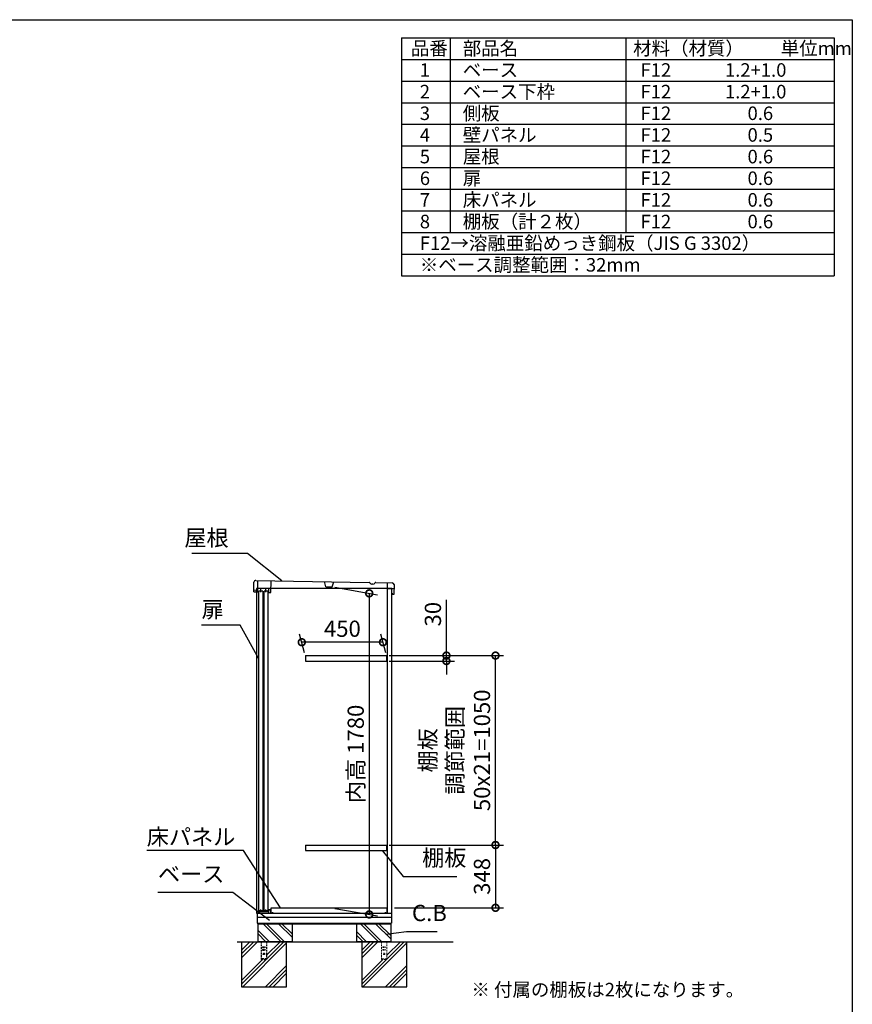
# Model space of a CAD drawing. Extents: x -1468 to 10600, y 6860 to 15353.
# Drawn here: x 5982 to 10598, y 9896 to 15353 of the extents above; entities that cross this region are included whole.
import ezdxf

# ---------------------------------------------------------------- set-up
doc = ezdxf.new("R2010")
doc.units = 0
doc.header["$LTSCALE"] = 20
doc.header["$PDMODE"] = 3
doc.header["$PDSIZE"] = 2
doc.linetypes.add('HIDDEN', pattern=[0.375, 0.25, -0.125])
doc.layers.get('0').update_dxf_attribs({"linetype": 'CONTINUOUS'})
doc.layers.get('DEFPOINTS').update_dxf_attribs({"linetype": 'CONTINUOUS'})
for name, color, linetype in [('仕様書枠', 230, 'CONTINUOUS'), ('寸法', 4, 'CONTINUOUS'), ('文字', 7, 'CONTINUOUS'), ('点線', 2, 'HIDDEN'), ('細線', 5, 'CONTINUOUS'), ('部品1', 7, 'CONTINUOUS'), ('Ｇ．Ｌ', 30, 'CONTINUOUS')]:
    doc.layers.add(name, color=color, linetype=linetype)
doc.styles.add('STYLE1', font='isocp.shx', dxfattribs={"bigfont": 'bigfont.shx'})
doc.styles.add('STYLE2', font='MS PGothic.ttf')
doc.dimstyles.new('INABA_S30G', dxfattribs={"dimscale": 30, "dimtxt": 3, "dimasz": 2.5, "dimexe": 1.5, "dimexo": 0.5, "dimgap": 1, "dimtad": 3, "dimdec": 1, "dimdsep": 46, "dimtxsty": 'STYLE1', "dimblk1": 'DOTSMALL', "dimblk2": 'DOTSMALL', "dimsah": 1, "dimcen": 0, "dimclrt": 7, "dimadec": 0, "dimazin": 0, "dimtfac": 1, "dimtdec": 4, "dimtix": 1, "dimtmove": 0, "dimatfit": 3, "dimldrblk": 'DOTSMALL', "dimfxl": 1, "dimtolj": 1, "dimtzin": 0, "dimarcsym": 0})

# ---------------------------------------------------------------- blocks, each defined once
blk = doc.blocks.new('_DOTSMALL')
at = {"color": 0, "linetype": 'ByBlock', "ltscale": 50, "const_width": 0.5}
blk.add_lwpolyline([(-0.0625, 0, 1), (0.0625, 0, 1)], format="xyb", close=True, dxfattribs=at)
blk = doc.blocks.new('*D30')
at = {"layer": 'DEFPOINTS', "color": 0, "ltscale": 50}
for p in [(8015.4, 11828.6), (8619.5, 11828.6), (8015.4, 10778.6)]:
    blk.add_point(p, dxfattribs=at)
at = {"layer": '寸法', "color": 0, "lineweight": -2, "ltscale": 50}
for p, q in [((8030.4, 11828.6), (8664.5, 11828.6)), ((8619.5, 10778.6), (8619.5, 11828.6)), ((8030.4, 10778.6), (8664.5, 10778.6))]:
    blk.add_line(p, q, dxfattribs=at)
at = {"layer": '寸法', "color": 0, "lineweight": -2, "ltscale": 50, "xscale": 75, "yscale": 75, "zscale": 75}
for p, rotation in [((8619.5, 11828.6), 90), ((8619.5, 10778.6), 270)]:
    blk.add_blockref('_DOTSMALL', p, dxfattribs=dict(at, rotation=rotation))
at = {"layer": '寸法', "color": 7, "ltscale": 50, "insert": (8394.5, 11303.6), "char_height": 90, "attachment_point": 5, "rotation": 90, "style": 'STYLE1'}
blk.add_mtext('\\A1;棚板\\P調節範囲\\P50x21=1050', dxfattribs=at)
blk = doc.blocks.new('*D27')
at = {"layer": 'DEFPOINTS', "color": 0, "ltscale": 50}
for p in [(8015.4, 10778.6), (8044.4, 10430.6), (8619.5, 10430.6)]:
    blk.add_point(p, dxfattribs=at)
at = {"layer": '寸法', "color": 0, "lineweight": -2, "ltscale": 50}
for p, q in [((8030.4, 10778.6), (8664.5, 10778.6)), ((8619.5, 10778.6), (8619.5, 10430.6)), ((8059.4, 10430.6), (8664.5, 10430.6))]:
    blk.add_line(p, q, dxfattribs=at)
at = {"layer": '寸法', "color": 0, "lineweight": -2, "ltscale": 50, "xscale": 75, "yscale": 75, "zscale": 75}
for p, rotation in [((8619.5, 10778.6), 90), ((8619.5, 10430.6), 270)]:
    blk.add_blockref('_DOTSMALL', p, dxfattribs=dict(at, rotation=rotation))
at = {"layer": '寸法', "color": 7, "ltscale": 50, "insert": (8544.5, 10604.6), "char_height": 90, "attachment_point": 5, "rotation": 90, "style": 'STYLE1'}
blk.add_mtext('\\A1;348', dxfattribs=at)
blk = doc.blocks.new('*D26')
at = {"layer": 'DEFPOINTS', "color": 0, "ltscale": 50}
for p in [(8015.4, 11828.6), (8015.4, 11798.6), (8347.4, 11798.6)]:
    blk.add_point(p, dxfattribs=at)
at = {"layer": '寸法', "color": 0, "lineweight": -2, "ltscale": 50}
for p, q in [((8347.4, 11828.6), (8347.4, 12137.6)), ((8030.4, 11828.6), (8392.4, 11828.6)), ((8030.4, 11798.6), (8392.4, 11798.6)), ((8347.4, 11798.6), (8347.4, 11828.6)), ((8347.4, 11798.6), (8347.4, 11723.6))]:
    blk.add_line(p, q, dxfattribs=at)
at = {"layer": '寸法', "color": 0, "lineweight": -2, "ltscale": 50, "xscale": 75, "yscale": 75, "zscale": 75}
for p, rotation in [((8347.4, 11828.6), 270), ((8347.4, 11798.6), 90)]:
    blk.add_blockref('_DOTSMALL', p, dxfattribs=dict(at, rotation=rotation))
at = {"layer": '寸法', "color": 7, "ltscale": 50, "insert": (8272.4, 12058.1), "char_height": 90, "attachment_point": 5, "rotation": 90, "style": 'STYLE1'}
blk.add_mtext('\\A1;30', dxfattribs=at)
blk = doc.blocks.new('*D52')
at = {"layer": 'DEFPOINTS', "color": 0, "ltscale": 50}
for p in [(7545.5, 11902.6), (7565.4, 11828.6), (8015.4, 11828.6)]:
    blk.add_point(p, dxfattribs=at)
at = {"layer": '寸法', "color": 0, "lineweight": -2, "ltscale": 50}
for p, q in [((7561.4, 11843.6), (7533.5, 11947.6)), ((7995.5, 11902.6), (7545.5, 11902.6)), ((8011.4, 11843.6), (7983.5, 11947.6))]:
    blk.add_line(p, q, dxfattribs=at)
at = {"layer": '寸法', "color": 0, "lineweight": -2, "ltscale": 50, "xscale": 75, "yscale": 75, "zscale": 75, "rotation": 180}
blk.add_blockref('_DOTSMALL', (7545.5, 11902.6), dxfattribs=at)
at = {"layer": '寸法', "color": 0, "lineweight": -2, "ltscale": 50, "xscale": 75, "yscale": 75, "zscale": 75}
blk.add_blockref('_DOTSMALL', (7995.5, 11902.6), dxfattribs=at)
at = {"layer": '寸法', "color": 7, "ltscale": 50, "insert": (7770.5, 11977.6), "char_height": 90, "attachment_point": 5, "style": 'STYLE1'}
blk.add_mtext('\\A1;450', dxfattribs=at)
blk = doc.blocks.new('*D53')
at = {"layer": 'DEFPOINTS', "color": 0, "ltscale": 50}
for p in [(7714, 12209.8), (7714, 10429.9), (7919.4, 10393.6)]:
    blk.add_point(p, dxfattribs=at)
at = {"layer": '寸法', "color": 0, "lineweight": -2, "ltscale": 50}
for p, q in [((7729, 12207.2), (7964.4, 12165.7)), ((7919.4, 12173.6), (7919.4, 10393.6)), ((7729, 10427.2), (7964.4, 10385.7))]:
    blk.add_line(p, q, dxfattribs=at)
at = {"layer": '寸法', "color": 0, "lineweight": -2, "ltscale": 50, "xscale": 75, "yscale": 75, "zscale": 75}
for p, rotation in [((7919.4, 12173.6), 90), ((7919.4, 10393.6), 270)]:
    blk.add_blockref('_DOTSMALL', p, dxfattribs=dict(at, rotation=rotation))
at = {"layer": '寸法', "color": 7, "ltscale": 50, "insert": (7844.4, 11283.6), "char_height": 90, "attachment_point": 5, "rotation": 90, "style": 'STYLE1'}
blk.add_mtext('\\A1;内高 1780', dxfattribs=at)

msp = doc.modelspace()

# ---------------------------------------------------------------- linework, layer by layer
at = {"layer": '仕様書枠', "ltscale": 50}
for p, q in [((-1467.75, 15353.47), (10597.65, 15353.47)), ((10597.65, 15353.47), (10597.65, 7024.27)), ((8097.65, 15253.47), (10497.65, 15253.47)), ((8097.65, 15253.47), (8097.65, 13933.47)), ((8367.65, 15253.47), (8367.65, 14173.47)), ((9342.65, 15253.47), (9342.65, 14173.47)), ((10497.65, 15253.47), (10497.65, 13933.47)), ((8097.65, 15133.47), (10497.65, 15133.47)), ((8097.65, 15013.47), (10497.65, 15013.47)), ((8097.65, 14893.47), (10497.65, 14893.47)), ((8097.65, 14773.47), (10497.65, 14773.47)), ((8097.65, 14653.47), (10497.65, 14653.47)), ((8097.65, 14533.47), (10497.65, 14533.47)), ((8097.65, 14413.47), (10497.65, 14413.47)), ((8097.65, 14293.47), (10497.65, 14293.47)), ((8097.65, 14173.47), (10497.65, 14173.47)), ((8097.65, 14053.47), (10497.65, 14053.47)), ((8097.65, 13933.47), (10497.65, 13933.47))]:
    msp.add_line(p, q, dxfattribs=at)
at = {"layer": '文字', "ltscale": 50}
msp.add_line((8020.39, 10400.56), (8020.39, 12200.56), dxfattribs=at)
at = {"layer": '点線', "ltscale": 2}
for p, q in [((7320.38, 10242.56), (7320.38, 10144.56)), ((7327.88, 10213.56), (7342.88, 10213.56)), ((7327.88, 10213.56), (7327.88, 10210.56)), ((7327.88, 10210.56), (7342.88, 10210.56)), ((7342.88, 10213.56), (7342.88, 10210.56)), ((7350.38, 10242.56), (7350.38, 10144.56)), ((7327.88, 10198.56), (7342.88, 10198.56)), ((7327.88, 10198.56), (7327.88, 10195.56)), ((7327.88, 10195.56), (7342.88, 10195.56)), ((7342.88, 10198.56), (7342.88, 10195.56)), ((7350.38, 10146.86), (7320.38, 10146.86)), ((7320.38, 10144.56), (7350.38, 10144.56))]:
    msp.add_line(p, q, dxfattribs=at)
at = {"layer": '点線', "lineweight": 5, "ltscale": 2}
for p, q in [((7986.88, 10242.56), (7986.88, 10144.56)), ((7994.38, 10213.56), (7994.38, 10210.56)), ((7994.38, 10213.56), (8009.38, 10213.56)), ((7994.38, 10210.56), (8009.38, 10210.56)), ((8009.38, 10213.56), (8009.38, 10210.56)), ((8016.88, 10242.56), (8016.88, 10144.56)), ((7994.38, 10198.56), (7994.38, 10195.56)), ((7994.38, 10198.56), (8009.38, 10198.56)), ((7994.38, 10195.56), (8009.38, 10195.56)), ((8009.38, 10198.56), (8009.38, 10195.56)), ((8016.88, 10146.86), (7986.88, 10146.86)), ((7986.88, 10144.56), (8016.88, 10144.56))]:
    msp.add_line(p, q, dxfattribs=at)
at = {"layer": '点線', "ltscale": 2}
msp.add_circle((7335.38, 10175.06), 4, dxfattribs=at)
at = {"layer": '点線', "lineweight": 5, "ltscale": 2}
msp.add_circle((8001.88, 10175.06), 4, dxfattribs=at)
at = {"layer": '細線'}
for p, q in [((7431.6, 10242.56), (7331.6, 10342.56)), ((7448.38, 10244.6), (7350.43, 10342.56)), ((7491.38, 10267.29), (7416.12, 10342.56)), ((7491.38, 10286.12), (7434.95, 10342.56)), ((7970.1, 10242.56), (7870.1, 10342.56)), ((7988.93, 10242.56), (7888.93, 10342.56)), ((8038.38, 10258.79), (7954.62, 10342.56)), ((8038.38, 10277.62), (7973.45, 10342.56)), ((7365.91, 10242.56), (7301.38, 10307.08)), ((7347.08, 10242.56), (7301.38, 10288.25)), ((7904.41, 10242.56), (7848.38, 10298.58)), ((7885.58, 10242.56), (7848.38, 10279.75))]:
    msp.add_line(p, q, dxfattribs=at)
at = {"layer": '細線', "ltscale": 50}
for p, q in [((7257.72, 10242.56), (7211.38, 10196.22)), ((7278.93, 10242.56), (7211.38, 10175.01)), ((7300.15, 10242.56), (7211.38, 10153.79)), ((7461.38, 10235.88), (7218.06, 9992.56)), ((7446.85, 10242.56), (7350.38, 10146.09)), ((7425.63, 10242.56), (7350.38, 10167.3)), ((7966.65, 10242.56), (7877.88, 10153.79)), ((7945.43, 10242.56), (7877.88, 10175.01)), ((7924.22, 10242.56), (7877.88, 10196.22)), ((8127.88, 10235.88), (7884.56, 9992.56)), ((8092.13, 10242.56), (8016.88, 10167.3)), ((8113.35, 10242.56), (8016.88, 10146.09)), ((7327.63, 10144.56), (7211.38, 10028.3)), ((7348.85, 10144.56), (7211.38, 10007.09)), ((7461.38, 10110.39), (7343.55, 9992.56)), ((8015.35, 10144.56), (7877.88, 10007.09)), ((7994.13, 10144.56), (7877.88, 10028.3)), ((8127.88, 10110.39), (8010.05, 9992.56)), ((7461.38, 10089.18), (7364.76, 9992.56)), ((7461.38, 10067.96), (7385.98, 9992.56)), ((8127.88, 10089.18), (8031.26, 9992.56)), ((8127.88, 10067.96), (8052.48, 9992.56))]:
    msp.add_line(p, q, dxfattribs=at)
at = {"layer": '部品1', "ltscale": 50}
for p, q in [((7279.09, 12190.41), (7279.88, 12235.4)), ((7290.05, 12245.23), (7918.5, 12234.26)), ((7955.42, 12233.61), (8046.93, 12232.02)), ((7293.59, 12190.16), (7279.09, 12190.41)), ((7279.45, 12182.42), (7279.59, 12190.4)), ((7282.92, 12180.34), (7279.45, 12182.42)), ((7301.41, 12180.02), (7282.92, 12180.34)), ((7293.41, 12180.16), (7293.59, 12190.16)), ((7294.38, 12180.14), (7294.38, 10400.56)), ((7308.09, 10413.43), (7308.09, 12184.93)), ((7330.09, 12184.93), (7308.09, 12184.93)), ((7330.09, 12184.93), (7330.09, 10413.43)), ((7336.09, 10413.43), (7336.09, 12184.93)), ((7358.09, 12184.93), (7336.09, 12184.93)), ((7358.09, 12184.93), (7358.09, 10413.43)), ((7361.9, 12178.96), (7373.9, 12178.75)), ((8044.38, 10400.56), (8044.38, 12200.56)), ((8045.98, 12175.07), (8045.8, 12167.07)), ((8056.76, 12221.84), (8055.8, 12166.85)), ((8055.8, 12166.85), (8045.8, 12167.07)), ((7294.38, 10400.56), (8044.38, 10400.56)), ((7297.38, 10400.56), (7297.38, 10345.56)), ((8042.38, 10376.56), (7297.38, 10376.56)), ((7330.09, 10413.43), (7308.09, 10413.43)), ((7358.09, 10413.43), (7336.09, 10413.43)), ((8042.38, 10400.56), (8042.38, 10345.56)), ((7297.38, 10345.56), (8042.38, 10345.56)), ((7301.38, 10345.56), (7301.38, 10342.56)), ((7301.38, 10342.56), (7301.38, 10242.56)), ((7301.38, 10342.56), (8038.38, 10342.56)), ((7491.38, 10342.56), (7491.38, 10242.56)), ((7848.38, 10342.56), (7848.38, 10242.56)), ((8038.38, 10345.56), (8038.38, 10342.56)), ((8038.38, 10342.56), (8038.38, 10242.56)), ((7211.38, 10242.56), (7211.38, 9992.56)), ((7491.38, 10242.56), (7301.38, 10242.56)), ((7491.38, 10242.56), (7301.38, 10242.56)), ((7461.38, 9992.56), (7461.38, 10242.56)), ((8038.38, 10242.56), (7848.38, 10242.56)), ((8038.38, 10242.56), (7848.38, 10242.56)), ((7877.88, 10242.56), (7877.88, 9992.56)), ((8127.88, 9992.56), (8127.88, 10242.56)), ((7211.38, 9992.56), (7461.38, 9992.56)), ((7877.88, 9992.56), (8127.88, 9992.56))]:
    msp.add_line(p, q, dxfattribs=at)
at = {"layer": '部品1', "ltscale": 2}
for p, q in [((7301.41, 12180.02), (7302.55, 12245.01)), ((7373.9, 12178.75), (7375.04, 12243.74)), ((7679, 12210.43), (7671.04, 12238.58)), ((7714, 12209.82), (7722.94, 12237.67)), ((8018.94, 12232.5), (8018.39, 12201.01)), ((7294.38, 12200.56), (7294.38, 12180.14)), ((8044.38, 12200.56), (7294.38, 12200.56)), ((7301.79, 12201.52), (7362.28, 12200.46)), ((7317.91, 12179.73), (7318.29, 12201.23)), ((7345.91, 12179.24), (7346.28, 12200.74)), ((7361.9, 12178.96), (7362.28, 12200.46)), ((7679, 12210.43), (7714, 12209.82)), ((7940.14, 12225.18), (7933.45, 12225.3)), ((8018.39, 12201.01), (8056.38, 12200.35)), ((7565.38, 11828.56), (7565.38, 11798.56)), ((8015.38, 11828.56), (8015.38, 11798.56)), ((7565.38, 10778.56), (7565.38, 10748.56)), ((8015.38, 10778.56), (8015.38, 10748.56)), ((7375.38, 10400.56), (7375.38, 10430.56)), ((7375.38, 10430.56), (8016.88, 10430.56)), ((8016.88, 10430.56), (8016.88, 10400.56)), ((7298.38, 10407.56), (7303.38, 10410.56)), ((7298.38, 10400.56), (7298.38, 10407.56)), ((7303.38, 10410.56), (7361.38, 10410.56)), ((7318.88, 10410.56), (7318.88, 10421.06)), ((7346.88, 10410.56), (7346.88, 10421.06)), ((7361.38, 10410.56), (7361.38, 10420.56)), ((7361.38, 10420.56), (7374.38, 10420.56)), ((7362.38, 10419.56), (7373.38, 10419.56)), ((7362.38, 10400.56), (7362.38, 10419.56)), ((7373.38, 10400.56), (7373.38, 10419.56)), ((7374.38, 10416.56), (7374.38, 10420.56)), ((7382.38, 10400.56), (7375.38, 10400.56)), ((7382.38, 10405.56), (7382.38, 10400.56)), ((8009.88, 10400.56), (8009.88, 10405.56)), ((8016.88, 10400.56), (8009.88, 10400.56)), ((8017.88, 10406.56), (8017.88, 10400.56))]:
    msp.add_line(p, q, dxfattribs=at)
at = {"layer": '部品1', "ltscale": 5}
for p, q in [((7565.38, 11828.56), (8015.38, 11828.56)), ((7565.38, 11798.56), (8015.38, 11798.56)), ((7565.38, 10778.56), (8015.38, 10778.56)), ((7565.38, 10748.56), (8015.38, 10748.56))]:
    msp.add_line(p, q, dxfattribs=at)
at = {"layer": '部品1', "ltscale": 50}
for centre, start, end in [((7289.87, 12235.23), 89, 179), ((8046.76, 12222.02), 359, 89)]:
    msp.add_arc(centre, 10, start, end, dxfattribs=at)
at = {"layer": '部品1', "ltscale": 2}
for centre, radius, start, end in [((7918.39, 12228.26), 6, 29.18934, 89.00013), ((7933.67, 12236.79), 11.5, 209.18934, 269.00013), ((7940.35, 12236.68), 11.5, 268.99987, 328.81066), ((7955.32, 12227.61), 6, 88.99987, 148.81066)]:
    msp.add_arc(centre, radius, start, end, dxfattribs=at)
at = {"layer": 'Ｇ．Ｌ', "ltscale": 50}
msp.add_line((7186.67, 10242.56), (8384.71, 10242.56), dxfattribs=at)

# ---------------------------------------------------------------- texts
at = {"layer": '寸法', "color": 7, "ltscale": 50, "char_height": 90, "style": 'STYLE1'}
for s, insert, attachment_point in [('屋根', (7140.06, 12469.67), 6), ('扉', (6990.06, 12072.33), 4), ('\\A1;床パネル', (6686.08, 10778.56), 7), ('棚板', (8212.63, 10634.56), 7), ('ベース', (6748, 10544.56), 7), ('C.B', (8156.42, 10328.54), 7)]:
    msp.add_mtext(s, dxfattribs=dict(at, insert=insert, attachment_point=attachment_point))
at = {"layer": '文字', "color": 7, "ltscale": 50}
for s, style, p in [('品番', 'STYLE1', (8150.45, 15157.17)), ('部品名', 'STYLE1', (8437.89, 15157.17)), ('材料（材質）\u3000\u3000単位mm', 'STYLE1', (9382.45, 15157.17)), ('1', 'STYLE1', (8199.81, 15037.17)), ('ベース', 'STYLE1', (8437.89, 15037.17)), ('F12             1.2+1.0', 'STYLE1', (9423.51, 15037.17)), ('2', 'STYLE1', (8199.81, 14917.17)), ('ベース下枠', 'STYLE1', (8437.89, 14917.17)), ('F12             1.2+1.0', 'STYLE1', (9423.51, 14917.17)), ('3', 'STYLE1', (8199.81, 14797.17)), ('側板', 'STYLE1', (8437.89, 14797.17)), ('F12             \u3000 0.6', 'STYLE1', (9423.51, 14797.17)), ('4', 'STYLE1', (8199.81, 14677.17)), ('壁パネル', 'STYLE1', (8437.89, 14677.17)), ('F12             \u3000 0.5', 'STYLE1', (9423.51, 14677.17)), ('5', 'STYLE1', (8199.81, 14557.17)), ('屋根', 'STYLE1', (8437.89, 14557.17)), ('F12             \u3000 0.6', 'STYLE1', (9423.51, 14557.17)), ('扉', 'STYLE1', (8437.89, 14437.17)), ('6', 'STYLE1', (8199.81, 14437.17)), ('F12             \u3000 0.6', 'STYLE1', (9423.51, 14437.17)), ('7', 'STYLE1', (8199.81, 14317.17)), ('床パネル', 'STYLE1', (8437.89, 14317.17)), ('F12             \u3000 0.6', 'STYLE1', (9423.51, 14317.17)), ('8', 'STYLE1', (8199.81, 14197.17)), ('棚板（計２枚）', 'STYLE1', (8437.89, 14197.17)), ('F12             \u3000 0.6', 'STYLE1', (9423.51, 14197.17)), ('F12→溶融亜鉛めっき鋼板（JIS G 3302）', 'STYLE1', (8199.81, 14077.17)), ('※ベース調整範囲：32mm', 'STYLE1', (8199.81, 13957.17)), ('※ 付属の棚板は2枚になります。', 'STYLE2', (8485.8, 9939.42))]:
    msp.add_text(s, height=75, dxfattribs=dict(at, style=style)).set_placement(p)

# ---------------------------------------------------------------- dimensions: what is measured, and where the dimension line sits
at = {"layer": '寸法', "ltscale": 50}
for base, p1, p2, text, picture, middle in [((7919.44, 10393.63), (7714, 12209.82), (7714, 10429.86), '内高 <>', '*D53', (7844.44, 11283.62)), ((8619.5, 11828.56), (8015.38, 10778.56), (8015.38, 11828.56), '棚板\\P調節範囲\\P50x21=<>', '*D30', (8394.49, 11303.56))]:
    dim = msp.add_linear_dim(base=base, p1=p1, p2=p2, angle=90, text=text, dimstyle='INABA_S30G', dxfattribs=at)
    dim.commit()
    dim.dimension.update_dxf_attribs({"geometry": picture, "text_midpoint": middle})
dim = msp.add_linear_dim(base=(8347.44, 11798.56), p1=(8015.38, 11828.56), p2=(8015.38, 11798.56), angle=90, dimstyle='INABA_S30G', dxfattribs=at)
dim.commit()
dim.dimension.update_dxf_attribs({"geometry": '*D26', "text_midpoint": (8347.44, 12058.09), "dimtype": 160})
dim = msp.add_linear_dim(base=(7545.55, 11902.59), p1=(8015.38, 11828.56), p2=(7565.38, 11828.56), dimstyle='INABA_S30G', dxfattribs=at)
dim.commit()
dim.dimension.update_dxf_attribs({"geometry": '*D52', "text_midpoint": (7770.55, 11977.59)})
dim = msp.add_linear_dim(base=(8619.5, 10430.56), p1=(8015.38, 10778.56), p2=(8044.38, 10430.56), angle=90, dimstyle='INABA_S30G', dxfattribs=at)
dim.commit()
dim.dimension.update_dxf_attribs({"geometry": '*D27', "text_midpoint": (8544.5, 10604.56)})

# ---------------------------------------------------------------- leaders
at = {"layer": '寸法', "ltscale": 50, "has_arrowhead": 0, "annotation_type": 0, "has_hookline": 1}
for points, hookline_direction, text_width in [([(7434.01, 12242.78), (7245.06, 12394.67), (7170.06, 12394.67)], 1, 204), ([(7307.57, 11810.5), (7203.06, 11997.33), (7128.06, 11997.33)], 1, 108), ([(7427.59, 10430.56), (7223.08, 10748.56), (7148.08, 10748.56)], 1, 432), ([(7991.01, 10748.56), (8107.63, 10604.56), (8182.63, 10604.56)], 0, 192), ([(7366.81, 10360.23), (7163.5, 10514.56), (7088.5, 10514.56)], 1, 310.5), ([(8011.52, 10284.15), (8126.42, 10298.54)], 0, 139.19)]:
    msp.add_leader(points, dimstyle='INABA_S30G', dxfattribs=dict(at, hookline_direction=hookline_direction, text_width=text_width))

doc.saveas('drawing.dxf')
